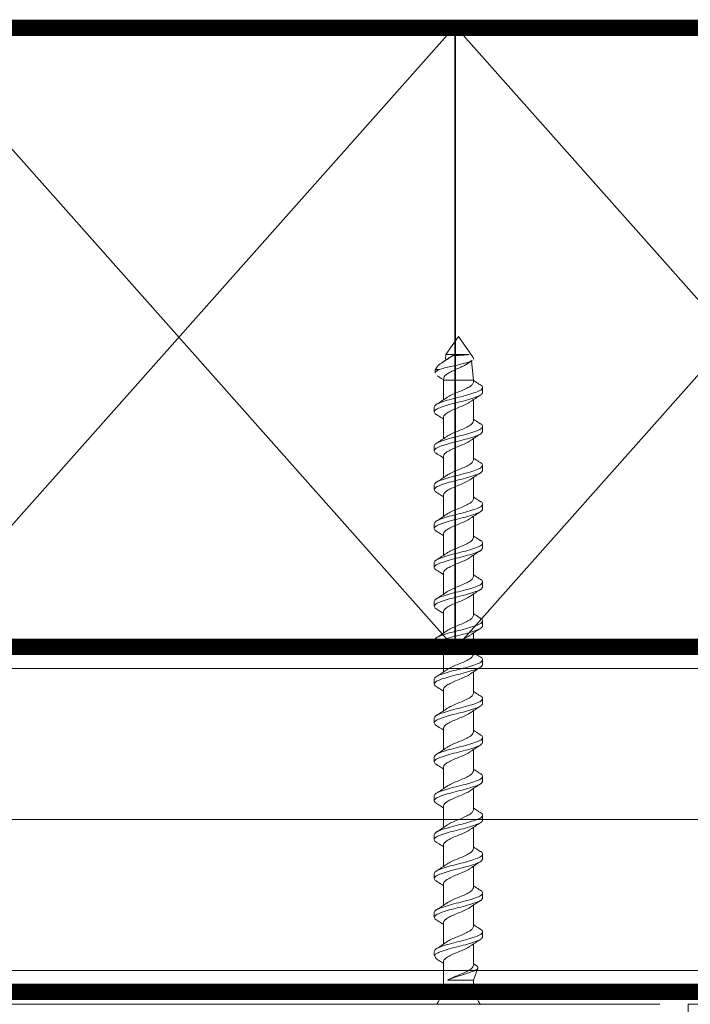
# Model space of a CAD drawing. Units: inches. Extents: x 6 to 132, y 0 to 167.
# Drawn here: x 89 to 93, y 63 to 69 of the extents above; entities that cross this region are included whole.
import ezdxf

# ---------------------------------------------------------------- set-up
doc = ezdxf.new("R2010")
doc.units = ezdxf.units.IN
doc.header["$MEASUREMENT"] = 0
doc.layers.add('2', color=8, linetype='Continuous')

msp = doc.modelspace()

# ---------------------------------------------------------------- linework, layer by layer
for p, q in [((91.4306, 69.0587), (88.2863, 65.5213)), ((88.2863, 69.0587), (91.4306, 65.5213)), ((94.575, 69.0587), (91.4306, 65.5213)), ((91.4306, 69.0587), (94.575, 65.5213))]:
    msp.add_line(p, q)
at = {"color": 7, "linetype": 'Continuous', "lineweight": 0}
for p, q in [((91.4494, 67.2942), (91.3776, 67.1916)), ((91.533, 67.1748), (91.4494, 67.2942)), ((91.3776, 67.1916), (91.3752, 67.1651)), ((91.3776, 67.1916), (91.51, 67.1916)), ((91.3283, 67.1213), (91.3174, 67.1057)), ((91.3843, 67.1654), (91.3633, 67.151)), ((91.5033, 67.1411), (91.5268, 67.1582)), ((91.534, 67.0453), (91.5243, 67.1564)), ((91.3168, 67.1048), (91.3168, 67.0859)), ((91.3659, 67.0584), (91.3648, 67.0453)), ((91.3648, 67.0453), (91.3648, 66.9347)), ((91.534, 67.0453), (91.3648, 67.0453)), ((91.534, 67.0343), (91.534, 67.0453)), ((91.5868, 66.9762), (91.5868, 67.0039)), ((91.312, 66.8933), (91.312, 66.8657)), ((91.534, 66.8133), (91.534, 66.9348)), ((91.3648, 66.8352), (91.3648, 66.7137)), ((91.5868, 66.7552), (91.5868, 66.7828)), ((91.312, 66.6723), (91.312, 66.6447)), ((91.534, 66.5923), (91.534, 66.7138)), ((91.3648, 66.6142), (91.3648, 66.4927)), ((91.5868, 66.5342), (91.5868, 66.5618)), ((91.312, 66.4513), (91.312, 66.4236)), ((91.534, 66.3712), (91.534, 66.4927)), ((91.3648, 66.3932), (91.3648, 66.2716)), ((91.5868, 66.3131), (91.5868, 66.3408)), ((91.312, 66.2302), (91.312, 66.2026)), ((91.534, 66.1502), (91.534, 66.2717)), ((91.3648, 66.1721), (91.3648, 66.0506)), ((91.5868, 66.0921), (91.5868, 66.1197)), ((91.312, 66.0092), (91.312, 65.9816)), ((91.534, 65.9292), (91.534, 66.0507)), ((91.3648, 65.9511), (91.3648, 65.8296)), ((91.5868, 65.8711), (91.5868, 65.8987)), ((91.534, 65.7081), (91.534, 65.8297)), ((91.312, 65.7882), (91.312, 65.7605)), ((91.3648, 65.7301), (91.3648, 65.6086)), ((91.5868, 65.65), (91.5868, 65.6777)), ((91.534, 65.4871), (91.534, 65.6086)), ((91.312, 65.5671), (91.312, 65.5395)), ((91.3648, 65.509), (91.3648, 65.3875)), ((91.5868, 65.429), (91.5868, 65.4566)), ((91.534, 65.2661), (91.534, 65.3876)), ((91.312, 65.3461), (91.312, 65.3185)), ((91.3648, 65.288), (91.3648, 65.1665)), ((91.5868, 65.208), (91.5868, 65.2356)), ((91.534, 65.045), (91.534, 65.1666)), ((91.312, 65.1251), (91.312, 65.0974)), ((91.3648, 65.067), (91.3648, 64.9455)), ((91.5868, 64.9869), (91.5868, 65.0146)), ((91.534, 64.824), (91.534, 64.9455)), ((91.312, 64.904), (91.312, 64.8764)), ((91.3648, 64.846), (91.3648, 64.7244)), ((91.5868, 64.7659), (91.5868, 64.7935)), ((91.534, 64.603), (91.534, 64.7245)), ((91.312, 64.683), (91.312, 64.6554)), ((91.3648, 64.6249), (91.3648, 64.5034)), ((91.5868, 64.5449), (91.5868, 64.5725)), ((91.534, 64.3819), (91.534, 64.5035)), ((91.312, 64.462), (91.312, 64.4344)), ((91.3648, 64.4039), (91.3648, 64.2824)), ((91.5868, 64.3238), (91.5868, 64.3515)), ((91.534, 64.1609), (91.534, 64.2824)), ((91.312, 64.2409), (91.312, 64.2133)), ((91.3648, 64.1829), (91.3648, 64.0613)), ((91.5868, 64.1028), (91.5868, 64.1304)), ((91.534, 63.9399), (91.534, 64.0614)), ((91.312, 64.0199), (91.312, 63.9923)), ((91.3648, 63.9618), (91.3648, 63.8403)), ((91.5868, 63.8818), (91.5868, 63.9094)), ((91.534, 63.7188), (91.534, 63.8404)), ((91.312, 63.7989), (91.312, 63.7792)), ((91.312, 63.7792), (91.3159, 63.7683)), ((91.312, 63.7792), (91.3152, 63.7792)), ((91.3648, 63.7408), (91.3648, 63.6342)), ((91.5345, 63.6355), (91.5594, 63.7039)), ((91.3872, 63.6342), (91.534, 63.6342)), ((85.9485, 63.4978), (92.5944, 63.4978)), ((92.7562, 63.4978), (92.8806, 63.4978)), ((92.7562, 57.6476), (92.7562, 63.4978))]:
    msp.add_line(p, q, dxfattribs=at)
for points in [[(88.2863, 65.5213), (88.2863, 69.0587), (91.4306, 69.0587), (91.4306, 65.5213)], [(91.4306, 65.5213), (91.4306, 69.0587), (94.575, 69.0587), (94.575, 65.5213)]]:
    msp.add_lwpolyline(points, close=True)
for centre, start, end in [((91.1039, 63.6342), 328.4732, 0), ((91.7949, 63.6342), 180, 211.5268)]:
    msp.add_arc(centre, 0.2609, start, end, dxfattribs=at)
for points, knots in [([(91.3288, 67.121), (91.329, 67.1216), (91.3315, 67.1286), (91.3504, 67.1426), (91.3826, 67.1633), (91.4069, 67.1782), (91.4185, 67.1854)], [0, 0, 0, 0, 0.03479, 0.387066, 0.705687, 1, 1, 1, 1]), ([(91.3836, 67.1639), (91.387, 67.1667), (91.3954, 67.1738), (91.4098, 67.1811), (91.4185, 67.1854)], [0, 0, 0, 0, 0.400848, 1, 1, 1, 1]), ([(91.4185, 67.1854), (91.4264, 67.1859), (91.4426, 67.1867), (91.468, 67.1883), (91.491, 67.1898), (91.504, 67.1909), (91.5092, 67.1915), (91.51, 67.1916)], [0, 0, 0, 0, 0.232729, 0.478852, 0.713764, 0.955214, 1, 1, 1, 1]), ([(91.5328, 67.1747), (91.533, 67.1745), (91.5366, 67.1713), (91.5354, 67.1684), (91.5342, 67.1657)], [0, 0, 0, 0, 0.073178, 1, 1, 1, 1]), ([(91.5265, 67.1585), (91.5261, 67.1581), (91.5227, 67.1548), (91.5066, 67.1488), (91.4791, 67.1404), (91.4439, 67.1319), (91.4058, 67.1236), (91.3691, 67.1153), (91.3502, 67.1101), (91.341, 67.1076)], [0, 0, 0, 0, 0.0192948, 0.1658, 0.318492, 0.4816527, 0.6516637, 0.8306875, 1, 1, 1, 1]), ([(91.3663, 67.0584), (91.3674, 67.0625), (91.3698, 67.0708), (91.3867, 67.0834), (91.4111, 67.0966), (91.4404, 67.1096), (91.4696, 67.1228), (91.4931, 67.1341), (91.5024, 67.1412), (91.5058, 67.1438)], [0, 0, 0, 0, 0.146521, 0.302663, 0.457174, 0.610244, 0.761896, 0.911929, 1, 1, 1, 1]), ([(91.3174, 67.0859), (91.3172, 67.0862), (91.3146, 67.0899), (91.3223, 67.0971), (91.3348, 67.1041), (91.341, 67.1076)], [0, 0, 0, 0, 0.038937, 0.520901, 1, 1, 1, 1]), ([(91.341, 67.1076), (91.3332, 67.1071), (91.3197, 67.1063), (91.3188, 67.1053), (91.3184, 67.1049)], [0, 0, 0, 0, 0.577842, 1, 1, 1, 1]), ([(91.3289, 67.0709), (91.3389, 67.0645), (91.3512, 67.0567), (91.3628, 67.0485), (91.3649, 67.047)], [0, 0, 0, 0, 0.815815, 1, 1, 1, 1]), ([(91.5868, 67.0039), (91.5847, 66.999), (91.5806, 66.9895), (91.5486, 66.9769), (91.5036, 66.962), (91.4494, 66.9486), (91.3952, 66.9352), (91.3502, 66.9203), (91.3182, 66.9077), (91.3141, 66.8982), (91.312, 66.8933)], [0, 0, 0, 0, 0.126401, 0.248378, 0.376023, 0.5, 0.623977, 0.751622, 0.873599, 1, 1, 1, 1]), ([(91.3799, 66.9443), (91.3821, 66.9461), (91.3847, 66.9482), (91.3965, 66.9552), (91.4159, 66.9656), (91.4494, 66.9791), (91.4829, 66.9925), (91.5104, 67.0073), (91.5303, 67.02), (91.5328, 67.0295), (91.534, 67.0343)], [0, 0, 0, 0, 0.06317, 0.076863, 0.234094, 0.386109, 0.538126, 0.695357, 0.844563, 1, 1, 1, 1]), ([(91.5736, 67.0196), (91.5636, 67.0258), (91.5498, 67.0343), (91.5368, 67.0433), (91.5332, 67.0458)], [0, 0, 0, 0, 0.722577, 1, 1, 1, 1]), ([(91.5724, 67.0197), (91.5737, 67.0192), (91.5854, 67.0142), (91.5861, 67.0087), (91.5868, 67.0039)], [0, 0, 0, 0, 0.109702, 1, 1, 1, 1]), ([(91.5868, 66.9762), (91.5847, 66.9714), (91.5806, 66.9618), (91.5486, 66.9493), (91.5036, 66.9343), (91.4494, 66.921), (91.3952, 66.9076), (91.3502, 66.8926), (91.3182, 66.8801), (91.3141, 66.8706), (91.312, 66.8657)], [0, 0, 0, 0, 0.126401, 0.248378, 0.376024, 0.5, 0.623976, 0.751622, 0.873599, 1, 1, 1, 1]), ([(91.5181, 66.9241), (91.5271, 66.9303), (91.5454, 66.9427), (91.5646, 66.9548), (91.5743, 66.9609)], [0, 0, 0, 0, 0.494111, 1, 1, 1, 1]), ([(91.3807, 66.9455), (91.3717, 66.9393), (91.3534, 66.9268), (91.3342, 66.9148), (91.3245, 66.9087)], [0, 0, 0, 0, 0.494106, 1, 1, 1, 1]), ([(91.5151, 66.9227), (91.5133, 66.9213), (91.5056, 66.9155), (91.4824, 66.9039), (91.4495, 66.8905), (91.4159, 66.8771), (91.3884, 66.8622), (91.3685, 66.8496), (91.366, 66.8401), (91.3648, 66.8352)], [0, 0, 0, 0, 0.048089, 0.210221, 0.366976, 0.523731, 0.685863, 0.839719, 1, 1, 1, 1]), ([(91.312, 66.8657), (91.3127, 66.8608), (91.3134, 66.8554), (91.3251, 66.8504), (91.3264, 66.8498)], [0, 0, 0, 0, 0.8903004, 1, 1, 1, 1]), ([(91.3252, 66.85), (91.3352, 66.8438), (91.3487, 66.8354), (91.3614, 66.8267), (91.3648, 66.8244)], [0, 0, 0, 0, 0.7387504, 1, 1, 1, 1]), ([(91.5868, 66.7828), (91.5847, 66.778), (91.5806, 66.7684), (91.5486, 66.7559), (91.5036, 66.7409), (91.4494, 66.7276), (91.3952, 66.7142), (91.3502, 66.6992), (91.3182, 66.6867), (91.3141, 66.6772), (91.312, 66.6723)], [0, 0, 0, 0, 0.126401, 0.248378, 0.376024, 0.5, 0.623976, 0.751622, 0.873599, 1, 1, 1, 1]), ([(91.3799, 66.7232), (91.3821, 66.725), (91.3847, 66.7272), (91.3965, 66.7342), (91.4159, 66.7446), (91.4494, 66.758), (91.4829, 66.7714), (91.5104, 66.7863), (91.5303, 66.799), (91.5328, 66.8084), (91.534, 66.8133)], [0, 0, 0, 0, 0.06317, 0.076863, 0.234094, 0.38611, 0.538127, 0.695358, 0.844563, 1, 1, 1, 1]), ([(91.5736, 66.7986), (91.5636, 66.8047), (91.5501, 66.8131), (91.5374, 66.8218), (91.534, 66.8241)], [0, 0, 0, 0, 0.73875, 1, 1, 1, 1]), ([(91.5724, 66.7987), (91.5737, 66.7982), (91.5854, 66.7932), (91.5861, 66.7877), (91.5868, 66.7828)], [0, 0, 0, 0, 0.1097, 1, 1, 1, 1]), ([(91.5868, 66.7552), (91.5847, 66.7503), (91.5806, 66.7408), (91.5486, 66.7283), (91.5036, 66.7133), (91.4494, 66.6999), (91.3952, 66.6866), (91.3502, 66.6716), (91.3182, 66.6591), (91.3141, 66.6495), (91.312, 66.6447)], [0, 0, 0, 0, 0.126401, 0.248378, 0.376024, 0.5, 0.623977, 0.751622, 0.873599, 1, 1, 1, 1]), ([(91.3807, 66.7244), (91.3717, 66.7183), (91.3534, 66.7058), (91.3342, 66.6937), (91.3245, 66.6876)], [0, 0, 0, 0, 0.4941103, 1, 1, 1, 1]), ([(91.5181, 66.703), (91.5271, 66.7092), (91.5454, 66.7217), (91.5646, 66.7338), (91.5743, 66.7399)], [0, 0, 0, 0, 0.4941088, 1, 1, 1, 1]), ([(91.5151, 66.7016), (91.5133, 66.7003), (91.5056, 66.6945), (91.4824, 66.6829), (91.4495, 66.6695), (91.4159, 66.6561), (91.3884, 66.6412), (91.3685, 66.6285), (91.366, 66.6191), (91.3648, 66.6142)], [0, 0, 0, 0, 0.0480898, 0.2102217, 0.3669762, 0.52373, 0.6858619, 0.8397178, 1, 1, 1, 1]), ([(91.312, 66.6447), (91.3127, 66.6398), (91.3134, 66.6343), (91.3251, 66.6293), (91.3264, 66.6288)], [0, 0, 0, 0, 0.890298, 1, 1, 1, 1]), ([(91.3252, 66.6289), (91.3352, 66.6228), (91.3487, 66.6144), (91.3614, 66.6057), (91.3648, 66.6034)], [0, 0, 0, 0, 0.738755, 1, 1, 1, 1]), ([(91.5868, 66.5618), (91.5847, 66.5569), (91.5806, 66.5474), (91.5486, 66.5349), (91.5036, 66.5199), (91.4494, 66.5065), (91.3952, 66.4932), (91.3502, 66.4782), (91.3182, 66.4657), (91.3141, 66.4561), (91.312, 66.4513)], [0, 0, 0, 0, 0.126401, 0.248378, 0.376023, 0.5, 0.623976, 0.751622, 0.873599, 1, 1, 1, 1]), ([(91.3799, 66.5022), (91.3821, 66.504), (91.3847, 66.5062), (91.3965, 66.5132), (91.4159, 66.5236), (91.4494, 66.537), (91.4829, 66.5504), (91.5104, 66.5653), (91.5303, 66.5779), (91.5328, 66.5874), (91.534, 66.5923)], [0, 0, 0, 0, 0.06317, 0.076863, 0.234094, 0.386109, 0.538126, 0.695357, 0.844563, 1, 1, 1, 1]), ([(91.5736, 66.5775), (91.5636, 66.5837), (91.5501, 66.5921), (91.5374, 66.6008), (91.534, 66.6031)], [0, 0, 0, 0, 0.738755, 1, 1, 1, 1]), ([(91.5724, 66.5777), (91.5737, 66.5771), (91.5854, 66.5721), (91.5861, 66.5667), (91.5868, 66.5618)], [0, 0, 0, 0, 0.109702, 1, 1, 1, 1]), ([(91.5868, 66.5342), (91.5847, 66.5293), (91.5806, 66.5198), (91.5486, 66.5072), (91.5036, 66.4923), (91.4494, 66.4789), (91.3952, 66.4655), (91.3502, 66.4506), (91.3182, 66.438), (91.3141, 66.4285), (91.312, 66.4236)], [0, 0, 0, 0, 0.126401, 0.248378, 0.376024, 0.5, 0.623976, 0.751622, 0.873599, 1, 1, 1, 1]), ([(91.3807, 66.5034), (91.3717, 66.4972), (91.3534, 66.4847), (91.3342, 66.4727), (91.3245, 66.4666)], [0, 0, 0, 0, 0.494106, 1, 1, 1, 1]), ([(91.5181, 66.482), (91.5271, 66.4882), (91.5454, 66.5007), (91.5646, 66.5127), (91.5743, 66.5188)], [0, 0, 0, 0, 0.494111, 1, 1, 1, 1]), ([(91.5151, 66.4806), (91.5133, 66.4793), (91.5056, 66.4734), (91.4824, 66.4618), (91.4495, 66.4484), (91.4159, 66.435), (91.3884, 66.4202), (91.3685, 66.4075), (91.366, 66.398), (91.3648, 66.3932)], [0, 0, 0, 0, 0.048089, 0.210221, 0.366976, 0.52373, 0.685863, 0.839718, 1, 1, 1, 1]), ([(91.312, 66.4236), (91.3127, 66.4188), (91.3134, 66.4133), (91.3251, 66.4083), (91.3264, 66.4078)], [0, 0, 0, 0, 0.8903004, 1, 1, 1, 1]), ([(91.3252, 66.4079), (91.3352, 66.4017), (91.3487, 66.3934), (91.3614, 66.3846), (91.3648, 66.3823)], [0, 0, 0, 0, 0.7387504, 1, 1, 1, 1]), ([(91.5868, 66.3408), (91.5847, 66.3359), (91.5806, 66.3264), (91.5486, 66.3138), (91.5036, 66.2989), (91.4494, 66.2855), (91.3952, 66.2721), (91.3502, 66.2572), (91.3182, 66.2446), (91.3141, 66.2351), (91.312, 66.2302)], [0, 0, 0, 0, 0.126401, 0.248378, 0.376024, 0.5, 0.623976, 0.751622, 0.873599, 1, 1, 1, 1]), ([(91.3799, 66.2812), (91.3821, 66.283), (91.3847, 66.2851), (91.3965, 66.2921), (91.4159, 66.3025), (91.4494, 66.316), (91.4829, 66.3294), (91.5104, 66.3442), (91.5303, 66.3569), (91.5328, 66.3664), (91.534, 66.3712)], [0, 0, 0, 0, 0.063171, 0.076863, 0.234094, 0.38611, 0.538127, 0.695358, 0.844563, 1, 1, 1, 1]), ([(91.5736, 66.3565), (91.5636, 66.3627), (91.5501, 66.371), (91.5374, 66.3798), (91.534, 66.3821)], [0, 0, 0, 0, 0.73875, 1, 1, 1, 1]), ([(91.5724, 66.3566), (91.5737, 66.3561), (91.5854, 66.3511), (91.5861, 66.3456), (91.5868, 66.3408)], [0, 0, 0, 0, 0.1097, 1, 1, 1, 1]), ([(91.5868, 66.3131), (91.5847, 66.3083), (91.5806, 66.2987), (91.5486, 66.2862), (91.5036, 66.2712), (91.4494, 66.2579), (91.3952, 66.2445), (91.3502, 66.2295), (91.3182, 66.217), (91.3141, 66.2075), (91.312, 66.2026)], [0, 0, 0, 0, 0.126401, 0.248378, 0.376023, 0.5, 0.623977, 0.751622, 0.873599, 1, 1, 1, 1]), ([(91.3807, 66.2824), (91.3717, 66.2762), (91.3534, 66.2637), (91.3342, 66.2517), (91.3245, 66.2456)], [0, 0, 0, 0, 0.4941103, 1, 1, 1, 1]), ([(91.5181, 66.261), (91.5271, 66.2672), (91.5454, 66.2797), (91.5646, 66.2917), (91.5743, 66.2978)], [0, 0, 0, 0, 0.494107, 1, 1, 1, 1]), ([(91.5151, 66.2596), (91.5133, 66.2582), (91.5056, 66.2524), (91.4824, 66.2408), (91.4495, 66.2274), (91.4159, 66.214), (91.3884, 66.1991), (91.3685, 66.1865), (91.366, 66.177), (91.3648, 66.1721)], [0, 0, 0, 0, 0.04809, 0.210222, 0.366975, 0.52373, 0.685862, 0.839718, 1, 1, 1, 1]), ([(91.312, 66.2026), (91.3127, 66.1977), (91.3134, 66.1923), (91.3251, 66.1873), (91.3264, 66.1867)], [0, 0, 0, 0, 0.890298, 1, 1, 1, 1]), ([(91.3252, 66.1869), (91.3352, 66.1807), (91.3487, 66.1723), (91.3614, 66.1636), (91.3648, 66.1613)], [0, 0, 0, 0, 0.738749, 1, 1, 1, 1]), ([(91.5868, 66.1197), (91.5847, 66.1149), (91.5806, 66.1053), (91.5486, 66.0928), (91.5036, 66.0778), (91.4494, 66.0645), (91.3952, 66.0511), (91.3502, 66.0361), (91.3182, 66.0236), (91.3141, 66.0141), (91.312, 66.0092)], [0, 0, 0, 0, 0.126401, 0.248378, 0.376024, 0.5, 0.623976, 0.751622, 0.873599, 1, 1, 1, 1]), ([(91.3799, 66.0601), (91.3821, 66.0619), (91.3847, 66.0641), (91.3965, 66.0711), (91.4159, 66.0815), (91.4494, 66.0949), (91.4829, 66.1083), (91.5104, 66.1232), (91.5303, 66.1359), (91.5328, 66.1453), (91.534, 66.1502)], [0, 0, 0, 0, 0.0631696, 0.0768626, 0.2340938, 0.3861104, 0.5381258, 0.695357, 0.8445626, 1, 1, 1, 1]), ([(91.5736, 66.1355), (91.5636, 66.1416), (91.5501, 66.15), (91.5374, 66.1587), (91.534, 66.161)], [0, 0, 0, 0, 0.738755, 1, 1, 1, 1]), ([(91.5724, 66.1356), (91.5737, 66.1351), (91.5854, 66.1301), (91.5861, 66.1246), (91.5868, 66.1197)], [0, 0, 0, 0, 0.109702, 1, 1, 1, 1]), ([(91.5868, 66.0921), (91.5847, 66.0872), (91.5806, 66.0777), (91.5486, 66.0652), (91.5036, 66.0502), (91.4494, 66.0368), (91.3952, 66.0235), (91.3502, 66.0085), (91.3182, 65.996), (91.3141, 65.9864), (91.312, 65.9816)], [0, 0, 0, 0, 0.126401, 0.248378, 0.376024, 0.5, 0.623976, 0.751622, 0.873599, 1, 1, 1, 1]), ([(91.3807, 66.0613), (91.3717, 66.0552), (91.3534, 66.0427), (91.3342, 66.0306), (91.3245, 66.0245)], [0, 0, 0, 0, 0.494108, 1, 1, 1, 1]), ([(91.5181, 66.04), (91.5271, 66.0461), (91.5454, 66.0586), (91.5646, 66.0707), (91.5743, 66.0768)], [0, 0, 0, 0, 0.494111, 1, 1, 1, 1]), ([(91.5151, 66.0385), (91.5133, 66.0372), (91.5056, 66.0314), (91.4824, 66.0198), (91.4495, 66.0064), (91.4159, 65.993), (91.3884, 65.9781), (91.3685, 65.9654), (91.366, 65.956), (91.3648, 65.9511)], [0, 0, 0, 0, 0.04809, 0.210222, 0.366976, 0.52373, 0.685863, 0.839718, 1, 1, 1, 1]), ([(91.312, 65.9816), (91.3127, 65.9767), (91.3134, 65.9712), (91.3251, 65.9662), (91.3264, 65.9657)], [0, 0, 0, 0, 0.8903004, 1, 1, 1, 1]), ([(91.3252, 65.9658), (91.3352, 65.9597), (91.3487, 65.9513), (91.3614, 65.9426), (91.3648, 65.9403)], [0, 0, 0, 0, 0.738755, 1, 1, 1, 1]), ([(91.5736, 65.9144), (91.5636, 65.9206), (91.5501, 65.929), (91.5374, 65.9377), (91.534, 65.94)], [0, 0, 0, 0, 0.738748, 1, 1, 1, 1]), ([(91.5868, 65.8987), (91.5847, 65.8938), (91.5806, 65.8843), (91.5486, 65.8718), (91.5036, 65.8568), (91.4494, 65.8434), (91.3952, 65.8301), (91.3502, 65.8151), (91.3182, 65.8026), (91.3141, 65.793), (91.312, 65.7882)], [0, 0, 0, 0, 0.126401, 0.248378, 0.376024, 0.5, 0.623976, 0.751622, 0.873599, 1, 1, 1, 1]), ([(91.3799, 65.8391), (91.3821, 65.8409), (91.3847, 65.8431), (91.3965, 65.8501), (91.4159, 65.8605), (91.4494, 65.8739), (91.4829, 65.8873), (91.5104, 65.9022), (91.5303, 65.9148), (91.5328, 65.9243), (91.534, 65.9292)], [0, 0, 0, 0, 0.0631705, 0.0768626, 0.2340948, 0.3861104, 0.5381268, 0.695358, 0.8445636, 1, 1, 1, 1]), ([(91.5724, 65.9146), (91.5737, 65.914), (91.5854, 65.909), (91.5861, 65.9036), (91.5868, 65.8987)], [0, 0, 0, 0, 0.109702, 1, 1, 1, 1]), ([(91.5868, 65.8711), (91.5847, 65.8662), (91.5806, 65.8567), (91.5486, 65.8441), (91.5036, 65.8292), (91.4494, 65.8158), (91.3952, 65.8024), (91.3502, 65.7875), (91.3182, 65.7749), (91.3141, 65.7654), (91.312, 65.7605)], [0, 0, 0, 0, 0.126401, 0.248378, 0.376023, 0.5, 0.623977, 0.751622, 0.873599, 1, 1, 1, 1]), ([(91.3807, 65.8403), (91.3717, 65.8341), (91.3534, 65.8216), (91.3342, 65.8096), (91.3245, 65.8035)], [0, 0, 0, 0, 0.4941103, 1, 1, 1, 1]), ([(91.5181, 65.8189), (91.5271, 65.8251), (91.5454, 65.8376), (91.5646, 65.8496), (91.5743, 65.8557)], [0, 0, 0, 0, 0.494107, 1, 1, 1, 1]), ([(91.5151, 65.8175), (91.5133, 65.8162), (91.5056, 65.8103), (91.4824, 65.7987), (91.4495, 65.7853), (91.4159, 65.7719), (91.3884, 65.7571), (91.3685, 65.7444), (91.366, 65.7349), (91.3648, 65.7301)], [0, 0, 0, 0, 0.04809, 0.210222, 0.366975, 0.52373, 0.685862, 0.839718, 1, 1, 1, 1]), ([(91.312, 65.7605), (91.3127, 65.7557), (91.3134, 65.7502), (91.3251, 65.7452), (91.3264, 65.7447)], [0, 0, 0, 0, 0.890298, 1, 1, 1, 1]), ([(91.3252, 65.7448), (91.3352, 65.7386), (91.3487, 65.7303), (91.3614, 65.7215), (91.3648, 65.7192)], [0, 0, 0, 0, 0.738749, 1, 1, 1, 1]), ([(91.5736, 65.6934), (91.5636, 65.6996), (91.5501, 65.7079), (91.5374, 65.7167), (91.534, 65.719)], [0, 0, 0, 0, 0.738755, 1, 1, 1, 1]), ([(91.5868, 65.6777), (91.5847, 65.6728), (91.5806, 65.6633), (91.5486, 65.6507), (91.5036, 65.6358), (91.4494, 65.6224), (91.3952, 65.609), (91.3502, 65.5941), (91.3182, 65.5815), (91.3141, 65.572), (91.312, 65.5671)], [0, 0, 0, 0, 0.126401, 0.248378, 0.376024, 0.5, 0.623977, 0.751622, 0.873599, 1, 1, 1, 1]), ([(91.3799, 65.6181), (91.3821, 65.6199), (91.3847, 65.622), (91.3965, 65.6291), (91.4159, 65.6394), (91.4494, 65.6529), (91.4829, 65.6663), (91.5104, 65.6811), (91.5303, 65.6938), (91.5328, 65.7033), (91.534, 65.7081)], [0, 0, 0, 0, 0.0631696, 0.0768626, 0.2340938, 0.3861104, 0.5381258, 0.695357, 0.8445626, 1, 1, 1, 1]), ([(91.5724, 65.6935), (91.5737, 65.693), (91.5854, 65.688), (91.5861, 65.6825), (91.5868, 65.6777)], [0, 0, 0, 0, 0.1097, 1, 1, 1, 1]), ([(91.5868, 65.65), (91.5847, 65.6452), (91.5806, 65.6356), (91.5486, 65.6231), (91.5036, 65.6081), (91.4494, 65.5948), (91.3952, 65.5814), (91.3502, 65.5664), (91.3182, 65.5539), (91.3141, 65.5444), (91.312, 65.5395)], [0, 0, 0, 0, 0.126401, 0.248378, 0.376024, 0.5, 0.623976, 0.751622, 0.873599, 1, 1, 1, 1]), ([(91.3807, 65.6193), (91.3717, 65.6131), (91.3534, 65.6006), (91.3342, 65.5886), (91.3245, 65.5825)], [0, 0, 0, 0, 0.494108, 1, 1, 1, 1]), ([(91.5181, 65.5979), (91.5271, 65.6041), (91.5454, 65.6166), (91.5646, 65.6286), (91.5743, 65.6347)], [0, 0, 0, 0, 0.49411, 1, 1, 1, 1]), ([(91.5151, 65.5965), (91.5133, 65.5951), (91.5056, 65.5893), (91.4824, 65.5777), (91.4495, 65.5643), (91.4159, 65.5509), (91.3884, 65.5361), (91.3685, 65.5234), (91.366, 65.5139), (91.3648, 65.509)], [0, 0, 0, 0, 0.048089, 0.210221, 0.366976, 0.52373, 0.685862, 0.839718, 1, 1, 1, 1]), ([(91.312, 65.5395), (91.3127, 65.5346), (91.3134, 65.5292), (91.3251, 65.5242), (91.3264, 65.5236)], [0, 0, 0, 0, 0.890298, 1, 1, 1, 1]), ([(91.3252, 65.5238), (91.3352, 65.5176), (91.3487, 65.5092), (91.3614, 65.5005), (91.3648, 65.4982)], [0, 0, 0, 0, 0.738752, 1, 1, 1, 1]), ([(91.5736, 65.4724), (91.5636, 65.4785), (91.5501, 65.4869), (91.5374, 65.4957), (91.534, 65.4979)], [0, 0, 0, 0, 0.738752, 1, 1, 1, 1]), ([(91.5868, 65.4566), (91.5847, 65.4518), (91.5806, 65.4422), (91.5486, 65.4297), (91.5036, 65.4147), (91.4494, 65.4014), (91.3952, 65.388), (91.3502, 65.373), (91.3182, 65.3605), (91.3141, 65.351), (91.312, 65.3461)], [0, 0, 0, 0, 0.126401, 0.248378, 0.376024, 0.5, 0.623976, 0.751622, 0.873599, 1, 1, 1, 1]), ([(91.3799, 65.397), (91.3821, 65.3988), (91.3847, 65.401), (91.3965, 65.408), (91.4159, 65.4184), (91.4494, 65.4318), (91.4829, 65.4452), (91.5104, 65.4601), (91.5303, 65.4728), (91.5328, 65.4822), (91.534, 65.4871)], [0, 0, 0, 0, 0.06317, 0.076863, 0.234094, 0.38611, 0.538126, 0.695357, 0.844563, 1, 1, 1, 1]), ([(91.5724, 65.4725), (91.5737, 65.472), (91.5854, 65.467), (91.5861, 65.4615), (91.5868, 65.4566)], [0, 0, 0, 0, 0.109701, 1, 1, 1, 1]), ([(91.5868, 65.429), (91.5847, 65.4241), (91.5806, 65.4146), (91.5486, 65.4021), (91.5036, 65.3871), (91.4494, 65.3737), (91.3952, 65.3604), (91.3502, 65.3454), (91.3182, 65.3329), (91.3141, 65.3233), (91.312, 65.3185)], [0, 0, 0, 0, 0.126401, 0.248378, 0.376024, 0.5, 0.623976, 0.751622, 0.873599, 1, 1, 1, 1]), ([(91.3807, 65.3983), (91.3717, 65.3921), (91.3534, 65.3796), (91.3342, 65.3675), (91.3245, 65.3614)], [0, 0, 0, 0, 0.494108, 1, 1, 1, 1]), ([(91.5181, 65.3769), (91.5271, 65.383), (91.5454, 65.3955), (91.5646, 65.4076), (91.5743, 65.4137)], [0, 0, 0, 0, 0.49411, 1, 1, 1, 1]), ([(91.5151, 65.3754), (91.5133, 65.3741), (91.5056, 65.3683), (91.4824, 65.3567), (91.4495, 65.3433), (91.4159, 65.3299), (91.3884, 65.315), (91.3685, 65.3023), (91.366, 65.2929), (91.3648, 65.288)], [0, 0, 0, 0, 0.048089, 0.210221, 0.366976, 0.52373, 0.685862, 0.839718, 1, 1, 1, 1]), ([(91.312, 65.3185), (91.3127, 65.3136), (91.3134, 65.3081), (91.3251, 65.3031), (91.3264, 65.3026)], [0, 0, 0, 0, 0.890299, 1, 1, 1, 1]), ([(91.3252, 65.3027), (91.3352, 65.2966), (91.3487, 65.2882), (91.3614, 65.2795), (91.3648, 65.2772)], [0, 0, 0, 0, 0.738753, 1, 1, 1, 1]), ([(91.5736, 65.2513), (91.5636, 65.2575), (91.5501, 65.2659), (91.5374, 65.2746), (91.534, 65.2769)], [0, 0, 0, 0, 0.738753, 1, 1, 1, 1]), ([(91.5868, 65.2356), (91.5847, 65.2307), (91.5806, 65.2212), (91.5486, 65.2087), (91.5036, 65.1937), (91.4494, 65.1803), (91.3952, 65.167), (91.3502, 65.152), (91.3182, 65.1395), (91.3141, 65.1299), (91.312, 65.1251)], [0, 0, 0, 0, 0.126401, 0.248378, 0.376024, 0.5, 0.623976, 0.751622, 0.873599, 1, 1, 1, 1]), ([(91.3799, 65.176), (91.3821, 65.1778), (91.3847, 65.18), (91.3965, 65.187), (91.4159, 65.1974), (91.4494, 65.2108), (91.4829, 65.2242), (91.5104, 65.2391), (91.5303, 65.2517), (91.5328, 65.2612), (91.534, 65.2661)], [0, 0, 0, 0, 0.06317, 0.076863, 0.234094, 0.38611, 0.538126, 0.695357, 0.844563, 1, 1, 1, 1]), ([(91.5724, 65.2515), (91.5737, 65.2509), (91.5854, 65.2459), (91.5861, 65.2405), (91.5868, 65.2356)], [0, 0, 0, 0, 0.109701, 1, 1, 1, 1]), ([(91.5868, 65.208), (91.5847, 65.2031), (91.5806, 65.1936), (91.5486, 65.181), (91.5036, 65.1661), (91.4494, 65.1527), (91.3952, 65.1393), (91.3502, 65.1244), (91.3182, 65.1118), (91.3141, 65.1023), (91.312, 65.0974)], [0, 0, 0, 0, 0.126401, 0.2483783, 0.3760238, 0.5, 0.6239765, 0.7516217, 0.8735992, 1, 1, 1, 1]), ([(91.3807, 65.1772), (91.3717, 65.171), (91.3534, 65.1586), (91.3342, 65.1465), (91.3245, 65.1404)], [0, 0, 0, 0, 0.494108, 1, 1, 1, 1]), ([(91.5181, 65.1558), (91.5271, 65.162), (91.5454, 65.1745), (91.5646, 65.1865), (91.5743, 65.1926)], [0, 0, 0, 0, 0.4941089, 1, 1, 1, 1]), ([(91.5151, 65.1544), (91.5133, 65.1531), (91.5056, 65.1472), (91.4824, 65.1356), (91.4495, 65.1222), (91.4159, 65.1088), (91.3884, 65.094), (91.3685, 65.0813), (91.366, 65.0718), (91.3648, 65.067)], [0, 0, 0, 0, 0.048089, 0.210221, 0.366975, 0.52373, 0.685862, 0.839718, 1, 1, 1, 1]), ([(91.312, 65.0974), (91.3127, 65.0926), (91.3134, 65.0871), (91.3251, 65.0821), (91.3264, 65.0816)], [0, 0, 0, 0, 0.890299, 1, 1, 1, 1]), ([(91.3252, 65.0817), (91.3352, 65.0755), (91.3487, 65.0672), (91.3614, 65.0584), (91.3648, 65.0561)], [0, 0, 0, 0, 0.738753, 1, 1, 1, 1]), ([(91.3799, 64.955), (91.3821, 64.9568), (91.3847, 64.9589), (91.3965, 64.966), (91.4159, 64.9763), (91.4494, 64.9898), (91.4829, 65.0032), (91.5104, 65.018), (91.5303, 65.0307), (91.5328, 65.0402), (91.534, 65.045)], [0, 0, 0, 0, 0.0631701, 0.0768626, 0.2340938, 0.3861104, 0.5381263, 0.6953575, 0.8445626, 1, 1, 1, 1]), ([(91.5736, 65.0303), (91.5636, 65.0365), (91.5501, 65.0448), (91.5374, 65.0536), (91.534, 65.0559)], [0, 0, 0, 0, 0.738753, 1, 1, 1, 1]), ([(91.5868, 65.0146), (91.5847, 65.0097), (91.5806, 65.0002), (91.5486, 64.9876), (91.5036, 64.9727), (91.4494, 64.9593), (91.3952, 64.9459), (91.3502, 64.931), (91.3182, 64.9184), (91.3141, 64.9089), (91.312, 64.904)], [0, 0, 0, 0, 0.126401, 0.248378, 0.376024, 0.5, 0.623976, 0.751622, 0.873599, 1, 1, 1, 1]), ([(91.5724, 65.0304), (91.5737, 65.0299), (91.5854, 65.0249), (91.5861, 65.0194), (91.5868, 65.0146)], [0, 0, 0, 0, 0.109701, 1, 1, 1, 1]), ([(91.5868, 64.9869), (91.5847, 64.9821), (91.5806, 64.9725), (91.5486, 64.96), (91.5036, 64.945), (91.4494, 64.9317), (91.3952, 64.9183), (91.3502, 64.9033), (91.3182, 64.8908), (91.3141, 64.8813), (91.312, 64.8764)], [0, 0, 0, 0, 0.126401, 0.248378, 0.376024, 0.5, 0.623976, 0.751622, 0.873599, 1, 1, 1, 1]), ([(91.3807, 64.9562), (91.3717, 64.95), (91.3534, 64.9375), (91.3342, 64.9255), (91.3245, 64.9194)], [0, 0, 0, 0, 0.494109, 1, 1, 1, 1]), ([(91.5151, 64.9334), (91.5133, 64.932), (91.5056, 64.9262), (91.4824, 64.9146), (91.4495, 64.9012), (91.4159, 64.8878), (91.3884, 64.873), (91.3685, 64.8603), (91.366, 64.8508), (91.3648, 64.846)], [0, 0, 0, 0, 0.048089, 0.210221, 0.366975, 0.52373, 0.685862, 0.839718, 1, 1, 1, 1]), ([(91.5181, 64.9348), (91.5271, 64.941), (91.5454, 64.9535), (91.5646, 64.9655), (91.5743, 64.9716)], [0, 0, 0, 0, 0.4941089, 1, 1, 1, 1]), ([(91.312, 64.8764), (91.3127, 64.8715), (91.3134, 64.8661), (91.3251, 64.8611), (91.3264, 64.8605)], [0, 0, 0, 0, 0.890299, 1, 1, 1, 1]), ([(91.3252, 64.8607), (91.3352, 64.8545), (91.3487, 64.8462), (91.3614, 64.8374), (91.3648, 64.8351)], [0, 0, 0, 0, 0.738753, 1, 1, 1, 1]), ([(91.3799, 64.7339), (91.3821, 64.7357), (91.3847, 64.7379), (91.3965, 64.7449), (91.4159, 64.7553), (91.4494, 64.7687), (91.4829, 64.7821), (91.5104, 64.797), (91.5303, 64.8097), (91.5328, 64.8192), (91.534, 64.824)], [0, 0, 0, 0, 0.0631701, 0.0768626, 0.2340938, 0.3861104, 0.5381263, 0.6953575, 0.8445631, 1, 1, 1, 1]), ([(91.5736, 64.8093), (91.5636, 64.8154), (91.5501, 64.8238), (91.5374, 64.8326), (91.534, 64.8348)], [0, 0, 0, 0, 0.738752, 1, 1, 1, 1]), ([(91.5868, 64.7935), (91.5847, 64.7887), (91.5806, 64.7791), (91.5486, 64.7666), (91.5036, 64.7516), (91.4494, 64.7383), (91.3952, 64.7249), (91.3502, 64.7099), (91.3182, 64.6974), (91.3141, 64.6879), (91.312, 64.683)], [0, 0, 0, 0, 0.126401, 0.248378, 0.376024, 0.5, 0.623976, 0.751622, 0.873599, 1, 1, 1, 1]), ([(91.5868, 64.7659), (91.5847, 64.761), (91.5806, 64.7515), (91.5486, 64.739), (91.5036, 64.724), (91.4494, 64.7106), (91.3952, 64.6973), (91.3502, 64.6823), (91.3182, 64.6698), (91.3141, 64.6602), (91.312, 64.6554)], [0, 0, 0, 0, 0.126401, 0.248378, 0.376024, 0.5, 0.623976, 0.751622, 0.873599, 1, 1, 1, 1]), ([(91.5724, 64.8094), (91.5737, 64.8089), (91.5854, 64.8039), (91.5861, 64.7984), (91.5868, 64.7935)], [0, 0, 0, 0, 0.109701, 1, 1, 1, 1]), ([(91.3807, 64.7352), (91.3717, 64.729), (91.3534, 64.7165), (91.3342, 64.7044), (91.3245, 64.6983)], [0, 0, 0, 0, 0.494109, 1, 1, 1, 1]), ([(91.5151, 64.7123), (91.5133, 64.711), (91.5056, 64.7052), (91.4824, 64.6936), (91.4495, 64.6802), (91.4159, 64.6668), (91.3884, 64.6519), (91.3685, 64.6393), (91.366, 64.6298), (91.3648, 64.6249)], [0, 0, 0, 0, 0.048089, 0.210221, 0.366975, 0.52373, 0.685862, 0.839718, 1, 1, 1, 1]), ([(91.5181, 64.7138), (91.5271, 64.7199), (91.5454, 64.7324), (91.5646, 64.7445), (91.5743, 64.7506)], [0, 0, 0, 0, 0.4941089, 1, 1, 1, 1]), ([(91.312, 64.6554), (91.3127, 64.6505), (91.3134, 64.645), (91.3251, 64.6401), (91.3264, 64.6395)], [0, 0, 0, 0, 0.890299, 1, 1, 1, 1]), ([(91.3252, 64.6396), (91.3352, 64.6335), (91.3487, 64.6251), (91.3614, 64.6164), (91.3648, 64.6141)], [0, 0, 0, 0, 0.738752, 1, 1, 1, 1]), ([(91.3799, 64.5129), (91.3821, 64.5147), (91.3847, 64.5169), (91.3965, 64.5239), (91.4159, 64.5343), (91.4494, 64.5477), (91.4829, 64.5611), (91.5104, 64.576), (91.5303, 64.5886), (91.5328, 64.5981), (91.534, 64.603)], [0, 0, 0, 0, 0.06317, 0.076863, 0.234094, 0.38611, 0.538126, 0.695358, 0.844563, 1, 1, 1, 1]), ([(91.5736, 64.5882), (91.5636, 64.5944), (91.5501, 64.6028), (91.5374, 64.6115), (91.534, 64.6138)], [0, 0, 0, 0, 0.738752, 1, 1, 1, 1]), ([(91.5868, 64.5725), (91.5847, 64.5676), (91.5806, 64.5581), (91.5486, 64.5456), (91.5036, 64.5306), (91.4494, 64.5172), (91.3952, 64.5039), (91.3502, 64.4889), (91.3182, 64.4764), (91.3141, 64.4668), (91.312, 64.462)], [0, 0, 0, 0, 0.126401, 0.248378, 0.376024, 0.5, 0.623976, 0.751622, 0.873599, 1, 1, 1, 1]), ([(91.5868, 64.5449), (91.5847, 64.54), (91.5806, 64.5305), (91.5486, 64.5179), (91.5036, 64.503), (91.4494, 64.4896), (91.3952, 64.4762), (91.3502, 64.4613), (91.3182, 64.4487), (91.3141, 64.4392), (91.312, 64.4344)], [0, 0, 0, 0, 0.126401, 0.248378, 0.376024, 0.5, 0.623976, 0.751622, 0.873599, 1, 1, 1, 1]), ([(91.5724, 64.5884), (91.5737, 64.5878), (91.5854, 64.5828), (91.5861, 64.5774), (91.5868, 64.5725)], [0, 0, 0, 0, 0.109702, 1, 1, 1, 1]), ([(91.3807, 64.5141), (91.3717, 64.5079), (91.3534, 64.4955), (91.3342, 64.4834), (91.3245, 64.4773)], [0, 0, 0, 0, 0.494109, 1, 1, 1, 1]), ([(91.5151, 64.4913), (91.5133, 64.49), (91.5056, 64.4841), (91.4824, 64.4725), (91.4495, 64.4592), (91.4159, 64.4457), (91.3884, 64.4309), (91.3685, 64.4182), (91.366, 64.4087), (91.3648, 64.4039)], [0, 0, 0, 0, 0.04809, 0.210222, 0.366976, 0.52373, 0.685862, 0.839718, 1, 1, 1, 1]), ([(91.5181, 64.4927), (91.5271, 64.4989), (91.5454, 64.5114), (91.5646, 64.5234), (91.5743, 64.5295)], [0, 0, 0, 0, 0.4941089, 1, 1, 1, 1]), ([(91.312, 64.4344), (91.3127, 64.4295), (91.3134, 64.424), (91.3251, 64.419), (91.3264, 64.4185)], [0, 0, 0, 0, 0.890299, 1, 1, 1, 1]), ([(91.3252, 64.4186), (91.3352, 64.4124), (91.3487, 64.4041), (91.3614, 64.3953), (91.3648, 64.393)], [0, 0, 0, 0, 0.738752, 1, 1, 1, 1]), ([(91.3799, 64.2919), (91.3821, 64.2937), (91.3847, 64.2958), (91.3965, 64.3029), (91.4159, 64.3132), (91.4494, 64.3267), (91.4829, 64.3401), (91.5104, 64.3549), (91.5303, 64.3676), (91.5328, 64.3771), (91.534, 64.3819)], [0, 0, 0, 0, 0.06317, 0.076863, 0.234094, 0.38611, 0.538126, 0.695358, 0.844563, 1, 1, 1, 1]), ([(91.5736, 64.3672), (91.5636, 64.3734), (91.5501, 64.3817), (91.5374, 64.3905), (91.534, 64.3928)], [0, 0, 0, 0, 0.738752, 1, 1, 1, 1]), ([(91.5868, 64.3515), (91.5847, 64.3466), (91.5806, 64.3371), (91.5486, 64.3245), (91.5036, 64.3096), (91.4494, 64.2962), (91.3952, 64.2828), (91.3502, 64.2679), (91.3182, 64.2553), (91.3141, 64.2458), (91.312, 64.2409)], [0, 0, 0, 0, 0.126401, 0.248378, 0.376024, 0.5, 0.623976, 0.751622, 0.873599, 1, 1, 1, 1]), ([(91.5868, 64.3238), (91.5847, 64.319), (91.5806, 64.3095), (91.5486, 64.2969), (91.5036, 64.2819), (91.4494, 64.2686), (91.3952, 64.2552), (91.3502, 64.2403), (91.3182, 64.2277), (91.3141, 64.2182), (91.312, 64.2133)], [0, 0, 0, 0, 0.126401, 0.248378, 0.376024, 0.5, 0.623976, 0.751622, 0.873599, 1, 1, 1, 1]), ([(91.5724, 64.3673), (91.5737, 64.3668), (91.5854, 64.3618), (91.5861, 64.3563), (91.5868, 64.3515)], [0, 0, 0, 0, 0.109702, 1, 1, 1, 1]), ([(91.3807, 64.2931), (91.3717, 64.2869), (91.3534, 64.2744), (91.3342, 64.2624), (91.3245, 64.2563)], [0, 0, 0, 0, 0.494109, 1, 1, 1, 1]), ([(91.5151, 64.2703), (91.5133, 64.2689), (91.5056, 64.2631), (91.4824, 64.2515), (91.4495, 64.2381), (91.4159, 64.2247), (91.3884, 64.2099), (91.3685, 64.1972), (91.366, 64.1877), (91.3648, 64.1829)], [0, 0, 0, 0, 0.04809, 0.210222, 0.366976, 0.52373, 0.685862, 0.839718, 1, 1, 1, 1]), ([(91.5181, 64.2717), (91.5271, 64.2779), (91.5454, 64.2904), (91.5646, 64.3024), (91.5743, 64.3085)], [0, 0, 0, 0, 0.4941089, 1, 1, 1, 1]), ([(91.312, 64.2133), (91.3127, 64.2084), (91.3134, 64.203), (91.3251, 64.198), (91.3264, 64.1974)], [0, 0, 0, 0, 0.890299, 1, 1, 1, 1]), ([(91.3252, 64.1976), (91.3352, 64.1914), (91.3487, 64.1831), (91.3614, 64.1743), (91.3648, 64.172)], [0, 0, 0, 0, 0.738752, 1, 1, 1, 1]), ([(91.3799, 64.0708), (91.3821, 64.0726), (91.3847, 64.0748), (91.3965, 64.0818), (91.4159, 64.0922), (91.4494, 64.1056), (91.4829, 64.119), (91.5104, 64.1339), (91.5303, 64.1466), (91.5328, 64.1561), (91.534, 64.1609)], [0, 0, 0, 0, 0.06317, 0.076863, 0.234094, 0.38611, 0.538126, 0.695357, 0.844563, 1, 1, 1, 1]), ([(91.5736, 64.1462), (91.5636, 64.1523), (91.5501, 64.1607), (91.5374, 64.1695), (91.534, 64.1717)], [0, 0, 0, 0, 0.738752, 1, 1, 1, 1]), ([(91.5868, 64.1304), (91.5847, 64.1256), (91.5806, 64.116), (91.5486, 64.1035), (91.5036, 64.0885), (91.4494, 64.0752), (91.3952, 64.0618), (91.3502, 64.0468), (91.3182, 64.0343), (91.3141, 64.0248), (91.312, 64.0199)], [0, 0, 0, 0, 0.126401, 0.248378, 0.376024, 0.5, 0.623976, 0.751622, 0.873599, 1, 1, 1, 1]), ([(91.5868, 64.1028), (91.5847, 64.098), (91.5806, 64.0884), (91.5486, 64.0759), (91.5036, 64.0609), (91.4494, 64.0475), (91.3952, 64.0342), (91.3502, 64.0192), (91.3182, 64.0067), (91.3141, 63.9971), (91.312, 63.9923)], [0, 0, 0, 0, 0.126401, 0.248378, 0.376024, 0.5, 0.623976, 0.751622, 0.873599, 1, 1, 1, 1]), ([(91.5724, 64.1463), (91.5737, 64.1458), (91.5854, 64.1408), (91.5861, 64.1353), (91.5868, 64.1304)], [0, 0, 0, 0, 0.109701, 1, 1, 1, 1]), ([(91.3807, 64.0721), (91.3717, 64.0659), (91.3534, 64.0534), (91.3342, 64.0413), (91.3245, 64.0352)], [0, 0, 0, 0, 0.494109, 1, 1, 1, 1]), ([(91.5151, 64.0492), (91.5133, 64.0479), (91.5056, 64.0421), (91.4824, 64.0305), (91.4495, 64.0171), (91.4159, 64.0037), (91.3884, 63.9888), (91.3685, 63.9762), (91.366, 63.9667), (91.3648, 63.9618)], [0, 0, 0, 0, 0.04809, 0.210222, 0.366976, 0.52373, 0.685862, 0.839718, 1, 1, 1, 1]), ([(91.5181, 64.0507), (91.5271, 64.0568), (91.5454, 64.0693), (91.5646, 64.0814), (91.5743, 64.0875)], [0, 0, 0, 0, 0.4941089, 1, 1, 1, 1]), ([(91.312, 63.9923), (91.3127, 63.9874), (91.3134, 63.9819), (91.3251, 63.977), (91.3264, 63.9764)], [0, 0, 0, 0, 0.890299, 1, 1, 1, 1]), ([(91.3252, 63.9765), (91.3352, 63.9704), (91.3487, 63.962), (91.3614, 63.9533), (91.3648, 63.951)], [0, 0, 0, 0, 0.738752, 1, 1, 1, 1]), ([(91.3799, 63.8498), (91.3821, 63.8516), (91.3847, 63.8538), (91.3965, 63.8608), (91.4159, 63.8712), (91.4494, 63.8846), (91.4829, 63.898), (91.5104, 63.9129), (91.5303, 63.9255), (91.5328, 63.935), (91.534, 63.9399)], [0, 0, 0, 0, 0.06317, 0.076863, 0.234094, 0.38611, 0.538126, 0.695357, 0.844563, 1, 1, 1, 1]), ([(91.5736, 63.9251), (91.5636, 63.9313), (91.5501, 63.9397), (91.5374, 63.9484), (91.534, 63.9507)], [0, 0, 0, 0, 0.738752, 1, 1, 1, 1]), ([(91.5724, 63.9253), (91.5737, 63.9247), (91.5854, 63.9197), (91.5861, 63.9143), (91.5868, 63.9094)], [0, 0, 0, 0, 0.109701, 1, 1, 1, 1]), ([(91.5868, 63.9094), (91.5847, 63.9045), (91.5806, 63.895), (91.5486, 63.8825), (91.5036, 63.8675), (91.4494, 63.8541), (91.3952, 63.8408), (91.3502, 63.8258), (91.3182, 63.8133), (91.3141, 63.8037), (91.312, 63.7989)], [0, 0, 0, 0, 0.126401, 0.248378, 0.376024, 0.5, 0.623976, 0.751622, 0.873599, 1, 1, 1, 1]), ([(91.5868, 63.8818), (91.5847, 63.8769), (91.5806, 63.8674), (91.5486, 63.8548), (91.5036, 63.8399), (91.4494, 63.8265), (91.3952, 63.8132), (91.354, 63.7995), (91.3267, 63.789), (91.3191, 63.7825), (91.3152, 63.7792)], [0, 0, 0, 0, 0.135755, 0.266758, 0.403849, 0.537, 0.670151, 0.807242, 0.903146, 1, 1, 1, 1]), ([(91.3807, 63.851), (91.3717, 63.8449), (91.3534, 63.8324), (91.3342, 63.8203), (91.3245, 63.8142)], [0, 0, 0, 0, 0.4941068, 1, 1, 1, 1]), ([(91.5151, 63.8282), (91.5133, 63.8269), (91.5056, 63.8211), (91.4824, 63.8094), (91.4495, 63.7961), (91.4159, 63.7826), (91.3884, 63.7678), (91.3685, 63.7551), (91.366, 63.7456), (91.3648, 63.7408)], [0, 0, 0, 0, 0.04809, 0.210222, 0.366976, 0.52373, 0.685862, 0.839718, 1, 1, 1, 1]), ([(91.5181, 63.8296), (91.5271, 63.8358), (91.5454, 63.8483), (91.5646, 63.8603), (91.5743, 63.8664)], [0, 0, 0, 0, 0.4941089, 1, 1, 1, 1]), ([(91.3152, 63.7792), (91.3151, 63.7738), (91.3149, 63.7632), (91.3305, 63.7527), (91.3382, 63.7475)], [0, 0, 0, 0, 0.507415, 1, 1, 1, 1]), ([(91.3381, 63.7473), (91.3437, 63.7438), (91.3528, 63.7382), (91.3614, 63.7322), (91.3648, 63.7299)], [0, 0, 0, 0, 0.613841, 1, 1, 1, 1]), ([(91.3872, 63.6342), (91.394, 63.6377), (91.4076, 63.6448), (91.4367, 63.6551), (91.4689, 63.6639), (91.5011, 63.6742), (91.5297, 63.6844), (91.5506, 63.6933), (91.561, 63.7034), (91.5608, 63.7125), (91.5515, 63.7175), (91.5478, 63.7195)], [0, 0, 0, 0, 0.104517, 0.211638, 0.317165, 0.42893, 0.547005, 0.664088, 0.78562, 0.914842, 1, 1, 1, 1]), ([(91.3872, 63.6342), (91.3879, 63.6346), (91.3963, 63.6397), (91.416, 63.6501), (91.4494, 63.6636), (91.4829, 63.677), (91.5104, 63.6918), (91.5303, 63.7045), (91.5328, 63.714), (91.534, 63.7188)], [0, 0, 0, 0, 0.014616, 0.182449, 0.344716, 0.506982, 0.674815, 0.834082, 1, 1, 1, 1]), ([(91.5482, 63.7202), (91.5468, 63.7211), (91.542, 63.7242), (91.5373, 63.7274), (91.534, 63.7297)], [0, 0, 0, 0, 0.284769, 1, 1, 1, 1])]:
    msp.add_open_spline(points, degree=3, knots=knots, dxfattribs=at)
at = {"layer": '2', "color": 7, "linetype": 'Continuous', "lineweight": 0}
for p, q in [((99.3881, 65.4069), (84.4654, 65.4069)), ((84.4654, 64.5489), (99.3881, 64.5489)), ((84.4654, 63.6909), (99.3881, 63.6908))]:
    msp.add_line(p, q, dxfattribs=at)
at = {"layer": '2', "color": 7, "linetype": 'Continuous', "lineweight": 0, "const_width": 0.0934}
for points in [[(99.3881, 69.0486), (84.4654, 69.0487)], [(84.4654, 65.5294), (99.3881, 65.5294)], [(99.3881, 63.5683), (84.4654, 63.5683)]]:
    msp.add_lwpolyline(points, dxfattribs=at)

doc.saveas('drawing.dxf')
